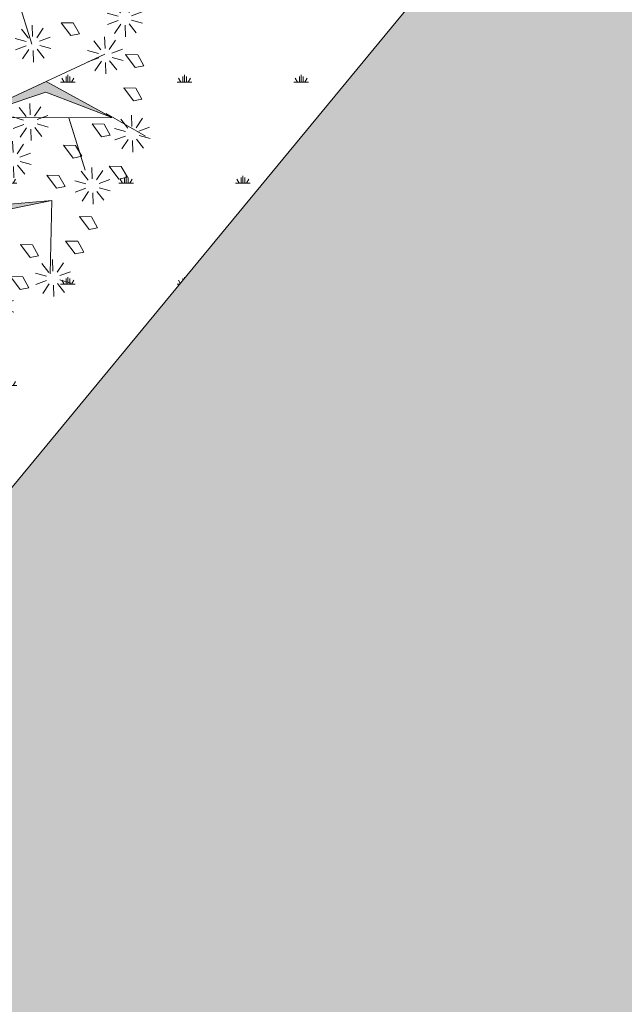
# Model space of a CAD drawing. Units: inches. Extents: x 590 to 1619, y 2872 to 9216.
# Drawn here: x 828 to 830, y 4909 to 4914 of the extents above; entities that cross this region are included whole.
import ezdxf

# ---------------------------------------------------------------- set-up
doc = ezdxf.new("R2010")
doc.units = ezdxf.units.IN
doc.header["$MEASUREMENT"] = 0
doc.layers.get('0').update_dxf_attribs({"lineweight": 20})
for name, color, linetype, lineweight in [('-cay xanh tdtt', 3, 'Continuous', 20), ('-ctrinh', 7, 'Continuous', 20), ('-y te', 22, 'Continuous', 20), ('3', 3, 'Continuous', 20), ('BONGCAY', 92, 'Continuous', 20), ('HOA', 42, 'Continuous', 20), ('KT- cay xanh', 74, 'Continuous', 20)]:
    doc.layers.add(name, color=color, linetype=linetype, lineweight=lineweight)

# ---------------------------------------------------------------- blocks, each defined once
blk = doc.blocks.new('hoasua')
at = {"layer": 'BONGCAY', "ltscale": 100}
h = blk.add_hatch(color=256, dxfattribs=at)
h.paths.add_polyline_path([(0.0023767714501446, 0.6166151029980825), (0.5302827422328847, 0.7338822458111168), (0.4467907187918172, 1.04056383446067), (0.4932065292323387, 1.354323944234749), (0.4021935119253613, 0.9605677220380924), (0.4352759880257509, 0.7783375750962592)])
h.paths.add_polyline_path([(-0.3656112118314922, 1.328723397951989), (0.1339547838997532, 0.3391270273939995), (-0.2478698429858923, 0.2024040488536229), (-0.2639847728041786, -0.08429840746640599), (0.3112546338506945, -0.3467180201564588), (0.3381475185578893, -1.094470715454917), (0.2506529793008667, -0.4008333330619394), (-0.3684262054430292, -0.1503300197637714), (-0.3474767962488841, 0.2223831811831474), (0.0359593223165575, 0.3877763821638496)])
h.paths.add_polyline_path([(-0.3474767962488841, 0.2223831811831474), (-0.8316320760332018, 0.5460605879284799), (-0.8466465695291844, 1.070123928600025), (-0.8534100279193808, 0.4377659247871293)])
h.paths.add_polyline_path([(-0.3684262054430292, -0.1503300197637714), (-0.8403851116981969, 0.2342477904437032), (-1.084580664612076, -0.2203287824872291), (-0.8179078997327451, 0.1626497341591744)])
h.paths.add_polyline_path([(0.1339547838997532, 0.3391270273939995), (0.3986684266037628, -0.0108074189114973), (0.6718938861067727, 0.1651923546820058), (0.6550607857843715, 0.3614933189250564), (0.9994973367374768, 0.3962894266797434), (0.5899198561073719, 0.5148239707744438), (0.5443099003732641, 0.2153990048759056), (0.3521889115636441, 0.1255347937950546)])
h.paths.add_polyline_path([(-0.3684262054430292, -0.1503300197637714), (-0.504089829084478, -0.6607675641132005), (-0.931646118277058, -0.8281989825237019), (-0.5529345060294873, -0.6162991697877374)])
h.paths.add_polyline_path([(0.2816768692810001, -0.6467838806208875), (-0.1373018262402184, -1.266390100294358), (0.0859967475462327, -0.8109388465218216)])
h.paths.add_polyline_path([(0.320764795598734, -0.4335350462779957), (0.8470650413128169, -0.4488790688146765), (0.3180880329364299, -0.5367196744241483)])
at = {"color": 60}
for p, q in [((0.0815312995600834, 1.508427386564051), (0.0619002357034333, 1.575558364084713)), ((0.1081282606664899, 1.507638223367848), (0.1317049956614937, 1.573487174551132)), ((-0.4094104423365934, 1.478500566474224), (-0.4290415061859676, 1.54563154399517)), ((-0.3828134812301869, 1.477711403278476), (-0.3592367462351831, 1.54356035446159)), ((0.0595500475592417, 1.493432531798987), (0.0042095840162801, 1.536203783942426)), ((0.1291817957335297, 1.491366475728966), (0.1869608181532385, 1.530781339346276)), ((-0.4313916943374352, 1.463505711709558), (-0.4867321578767588, 1.506276963853053)), ((-0.3617599461595091, 1.461439655639537), (-0.3039809237398003, 1.50085451925679)), ((0.0505805958146084, 1.46838118393731), (-0.019331091296408, 1.470455546125833)), ((0.1366501699503715, 1.465827398189276), (0.2065618570686638, 1.463753036000696)), ((0.492692159697981, 1.399034436613476), (0.4730610958486068, 1.466165414134309)), ((0.5192891208043875, 1.398245273417558), (0.5428658557993913, 1.464094224600842)), ((-0.4403611460747925, 1.43845436384737), (-0.5102728331930848, 1.440528726035893)), ((-0.4328927718579508, 1.412915286307622), (-0.4906717942740216, 1.373500422690369)), ((-0.4118392367872729, 1.396643538669081), (-0.4354159717859148, 1.330794587485456)), ((-0.3852422756772284, 1.395854375472879), (-0.3656112118314922, 1.328723397951989)), ((-0.3632610236836626, 1.410849230237602), (-0.3079205601407011, 1.368077978094504)), ((-0.3542915719426674, 1.43590057809979), (-0.284379884828013, 1.433826215911324)), ((0.0580489700350881, 1.442842106397563), (0.0002699476190173, 1.403427242779855)), ((0.0791025051057659, 1.426570358758624), (0.0555257701107621, 1.36072140757534)), ((0.1056994662121724, 1.425781195562421), (0.1253305300615466, 1.358650218041816)), ((0.1276807182130142, 1.440776050327485), (0.1830211817559757, 1.39800479818399)), ((0.4707109076971392, 1.384039581848696), (0.4153704441578157, 1.426810833991737)), ((0.5403426558750652, 1.381973525778732), (0.598121678291136, 1.421388389395985)), ((0.4617414559597819, 1.358988233986508), (0.3918297688414896, 1.361062596175031)), ((0.4692098301766237, 1.333449156446761), (0.4114308077569149, 1.294034292829508)), ((0.5388415783509118, 1.33138310037674), (0.5941820418938732, 1.288611848233699)), ((0.547811030095545, 1.356434448238985), (0.6177227172065614, 1.354360086050405)), ((0.4902633652473014, 1.317177408808163), (0.4666866302486597, 1.251328457624765)), ((0.5168603263537079, 1.316388245612131), (0.5364913902030822, 1.249257268091128)), ((0.7372098198775348, 1.147506203555508), (0.7175787560245226, 1.214637181076511)), ((0.7638067809839413, 1.146717040359305), (0.787383515982583, 1.212565991542874)), ((-0.8471609390635421, 1.114834420978809), (-0.8667920029129162, 1.181965398499301)), ((-0.8205639779571356, 1.114045257782606), (-0.7969872429621319, 1.179894208965777)), ((0.715228567880331, 1.132511348790728), (0.6598881043373696, 1.175282600933826)), ((0.784860316050981, 1.130445292720708), (0.8426393384706898, 1.169860156338074)), ((-0.869142191064384, 1.099839566213688), (-0.9244826546073454, 1.142610818357127)), ((-0.7995104428864579, 1.097773510143667), (-0.7417314204667492, 1.137188373760864)), ((0.7062591161356977, 1.10746000092871), (0.6363474290210434, 1.109534363117234)), ((0.7923286902714608, 1.10490621518096), (0.8622403773897531, 1.102831852992437)), ((-0.8781116428017413, 1.074788218351898), (-0.9480233299200336, 1.076862580540421)), ((-0.8706432685848994, 1.04924914081215), (-0.9284222910046082, 1.009834277194499)), ((-0.8495897335105836, 1.032977393173212), (-0.8731664685128635, 0.967128441989928)), ((-0.8229927724078152, 1.032188229977066), (-0.8033617085584409, 0.9650572524564608)), ((-0.8010115204106114, 1.047183084741732), (-0.7456710568676499, 1.004411832598691)), ((-0.7920420686696162, 1.07223443260392), (-0.7221303815549618, 1.070160070415397)), ((0.7137274903561776, 1.08192092338885), (0.6559484679364687, 1.042506059771596)), ((0.7347810254268552, 1.065649175750024), (0.7112042904282135, 0.9998002245667976)), ((0.7613779865332618, 1.064860012554163), (0.7810090503826359, 0.9977290350332167)), ((0.7833592385304656, 1.079854867318942), (0.838699702073427, 1.037083615175731)), ((-1.203140562238331, 0.9027937072589792), (-1.222771626087705, 0.969924684779528)), ((-1.176543601131925, 0.9020045440628336), (-1.152966866133283, 0.9678534952460041)), ((-1.225121814235535, 0.8877988524939723), (-1.280462277778497, 0.930570104637411)), ((-1.155490066061247, 0.8857327964238947), (-1.097711043641538, 0.925147660041148)), ((0.9811042651908792, 0.8777530988103308), (1.038883287610588, 0.917167962427527)), ((1.173098800061779, 0.8672539475575717), (1.153467736212405, 0.9343849250785184)), ((1.199695761168186, 0.8664647843617103), (1.223272496166828, 0.9323137355449944)), ((-1.23409126597653, 0.8627475046321819), (-1.304002953091185, 0.8648218668207049)), ((-1.148021691844405, 0.8601937188841475), (-1.078110004726113, 0.8581193566956812)), ((0.9885726394077208, 0.8522140212705835), (1.058484326522375, 0.8501396590821173)), ((1.151117548064576, 0.8522590927928491), (1.095777084521614, 0.8950303449359466)), ((1.204052654966289, 0.8636014588668103), (1.134140967855273, 0.8656758210553334)), ((1.220749296238864, 0.8501930367228283), (1.278528318658572, 0.8896079003401381)), ((-1.226622891759689, 0.8372084270924347), (-1.284401914179397, 0.7977935634747269)), ((-1.205569356689011, 0.8209366794534957), (-1.229146091684015, 0.7550877282702118)), ((-1.178972395582604, 0.8201475162574069), (-1.15934133173323, 0.7530165387367447)), ((-1.156991143581763, 0.8351423710219592), (-1.101650680042439, 0.7923711188789753)), ((0.9796031876667256, 0.8271626734083952), (1.034943651209687, 0.7843914212654113)), ((1.14961647054406, 0.8016686673909134), (1.091837448124351, 0.7622538037737172)), ((1.1706700056111, 0.7853969197524862), (1.147093270619734, 0.7195479685687474)), ((1.197266966721144, 0.7846077565562269), (1.216898030570519, 0.7174767790352803)), ((1.21924821871471, 0.7996026113209496), (1.274588682257672, 0.7568313591778522)), ((1.228217670459343, 0.8246539591830809), (1.298129357573998, 0.8225795969945578)), ((-0.7527509371775523, 0.5690375736017473), (-0.8080914007168757, 0.611808825745186)), ((-0.7307696851803485, 0.5840324283668111), (-0.7504007490297226, 0.6511634058874165)), ((-0.704172724073942, 0.5832432651706654), (-0.6805959890753002, 0.6490922163538358)), ((-0.6831191890032642, 0.5669715175317265), (-0.6253401665835554, 0.6063863811489796)), ((-1.379155967633778, 0.5000697310782698), (-1.398787031483152, 0.5672007085991595)), ((-1.352559006527371, 0.4992805678824084), (-1.32898227152873, 0.5651295190656356)), ((-0.7617203889185477, 0.5439862257399568), (-0.8316320760332018, 0.5460605879284799)), ((-1.401137219627344, 0.4850748763134903), (-1.456477683170305, 0.5278461284569289)), ((-1.331505471456694, 0.4830088202434695), (-1.273726449036985, 0.5224236838608363)), ((-0.7542520146980678, 0.5184471482002097), (-0.8120310371214144, 0.4790322845826154)), ((-0.7331984796273902, 0.5021754005612707), (-0.7567752146260319, 0.4363264493780435)), ((-0.7066015185246215, 0.501386237365182), (-0.6869704546716094, 0.4342552598445764)), ((-0.6846202665237798, 0.5163810921298478), (-0.6292798029844562, 0.4736098399867501)), ((-0.6756508147827845, 0.5414324399919792), (-0.6057391276717681, 0.5393580778034562)), ((-1.410106671371977, 0.4600235284514156), (-1.480018358486631, 0.4620978906399956)), ((-1.402638297151497, 0.4344844509116684), (-1.460417319571206, 0.3950695872943584)), ((-1.333006548980847, 0.4324183948417045), (-1.277666085434248, 0.3896471426984931)), ((-1.324037097236214, 0.4574697427037222), (-1.254125410121559, 0.4553953805151992)), ((-1.381584762080819, 0.4182127032731274), (-1.405161497083099, 0.3523637520895022)), ((-1.354987800974413, 0.417423540076868), (-1.335356737125039, 0.3502925625559214)), ((1.369919587674303, 0.2728545840024026), (1.314579124131341, 0.3156258361455571)), ((1.391900839675145, 0.2878494387671821), (1.37226977582577, 0.354980416288015)), ((1.418497800781551, 0.2870602755709228), (1.442074535776555, 0.3529092267542069)), ((1.439551335852229, 0.2707885279323818), (1.497330358271938, 0.3102033915496918)), ((1.360950135936946, 0.2478032361402143), (1.291038448822291, 0.2498775983287373)), ((1.447019710072709, 0.2452494503926346), (1.516931397183725, 0.2431750882041683)), ((-1.466642795267034, 0.1188618564639796), (-1.48627385911277, 0.1859928339848125)), ((-1.440045834160628, 0.1180726932680614), (-1.416469099161986, 0.1839216444513454)), ((1.368418510157425, 0.222264158600467), (1.310639487737716, 0.1828492949832139)), ((1.389472045228103, 0.2059924109615281), (1.365895310225823, 0.1401434597784146)), ((1.41606900633451, 0.2052032477658372), (1.435700070183884, 0.1380722702448338)), ((1.438050258328075, 0.2201981025305599), (1.493390721871037, 0.1774268503870076)), ((-1.488624047264238, 0.1038670016992569), (-1.543964510807199, 0.1466382538426956)), ((-1.418992299086312, 0.1018009456292361), (-1.361213276670241, 0.1412158092464892)), ((-1.497593499001595, 0.0788156538370686), (-1.567505186119888, 0.0808900160255348)), ((-1.41152392486947, 0.07626186808943201), (-1.341612237754816, 0.0741875059009658)), ((-1.490125124784754, 0.0532765762973213), (-1.5479041472081, 0.0138617126800682)), ((-1.469071589714076, 0.0370048286587803), (-1.492648324712718, -0.028844122524788)), ((-1.442474628611307, 0.0362156654626347), (-1.422843564758295, -0.0309153120583119)), ((-1.420493376610465, 0.0512105202273006), (-1.365152913067504, 0.0084392680842598)), ((0.8918083545049739, -0.1569997004221477), (0.8364678909692884, -0.114228448278709)), ((0.9137896065058156, -0.1420048456570271), (0.8941585426564415, -0.0748738681365921)), ((0.9403865676122222, -0.1427940088532864), (0.963963302607226, -0.0769450576700024)), ((0.9614401026829, -0.1590657564922253), (1.019219125102608, -0.1196508928748585)), ((0.8828389027676166, -0.1820510482839381), (0.8129272156529623, -0.1799766860954719)), ((0.8903072769844584, -0.2075901258239696), (0.8325282545647495, -0.2470049894413364)), ((0.911360812058774, -0.2238618734626812), (0.8877840770564944, -0.2897108246457378)), ((0.9379577731615428, -0.2246510366587131), (0.9575888370145548, -0.2917820141793754)), ((0.9599390251587464, -0.2096561818939904), (1.015279488701708, -0.2524274340372017)), ((0.9689084769033796, -0.1846048340319726), (1.038820164014396, -0.1866791962204388)), ((-1.187475726694174, -0.4278619672617765), (-1.207106790543548, -0.3607309897408868)), ((-0.666209964589143, -0.4013969196188896), (-0.7215504281321046, -0.3586256674754509)), ((-0.6442287125919393, -0.3864020648537689), (-0.6638597764413136, -0.3192710873332203)), ((-0.6176317514855328, -0.3871912280499714), (-0.594055016486891, -0.3213422768667442)), ((-1.209456978691378, -0.4428568220265561), (-1.264797442234339, -0.4000855698834016)), ((-1.160878765587767, -0.4286511304580359), (-1.137302030592763, -0.3628021792746381)), ((-1.139825230517089, -0.4449228780964632), (-1.082046208097381, -0.4055080144792669)), ((-0.596578216414855, -0.4034629756889104), (-0.5387991939951462, -0.3640481120716572)), ((-1.218426430432373, -0.4679081698886307), (-1.288338117550665, -0.4658338077001077)), ((-1.132356856300248, -0.4704619556362673), (-1.062445169185593, -0.4725363178246767)), ((-0.6751794163301384, -0.42644826748068), (-0.7450911034447927, -0.4243739052921569)), ((-0.6677110421096586, -0.4519873450204273), (-0.7254900645293674, -0.4914022086380215)), ((-0.646657507038981, -0.4682590926593662), (-0.6702342420376226, -0.5341080438425934)), ((-0.6200605459362123, -0.4690482558555118), (-0.6004294820832002, -0.5361792333761173)), ((-0.5980792939353706, -0.4540534010907891), (-0.5427388303960471, -0.4968246532338867)), ((-0.5891098421943753, -0.4290020532286576), (-0.5191981550797209, -0.4310764154171807)), ((-1.210958056215531, -0.493447247428378), (-1.26873707863524, -0.5328621110456311)), ((-1.189904521144853, -0.5097189950673169), (-1.213481256143495, -0.5755679462504874)), ((-1.163307560034809, -0.5105081582631215), (-1.143676496189073, -0.5776391357840112)), ((-1.141326308041243, -0.4955133034983988), (-1.085985844498281, -0.5382845556418375)), ((1.183372950215925, -0.5702154362470538), (1.128032486672964, -0.527444184104013)), ((1.205354202213129, -0.5552205814822742), (1.185723138360117, -0.4880896039613277)), ((1.231951163319536, -0.5560097446785335), (1.255527898318177, -0.4901607934949084)), ((1.253004698390213, -0.5722814923170745), (1.310783720809922, -0.5328666286997077)), ((1.174403498471292, -0.5952667841091284), (1.104491811360276, -0.5931924219206053)), ((1.260473072607055, -0.5978205698568217), (1.330384759725347, -0.599894932045288)), ((-0.2853108082545077, -0.7056498109386098), (-0.3049418721075199, -0.6385188334180043)), ((-0.2587138471444632, -0.7064389741348123), (-0.2351371121494594, -0.6405900229514714)), ((1.181871872691772, -0.6208058616488757), (1.124092850272063, -0.6602207252661288)), ((1.20292540776245, -0.6370776092878147), (1.179348672767446, -0.7029265604709849)), ((1.229522368868856, -0.6378667724836192), (1.24915343271823, -0.7049977500045657)), ((1.251503620869698, -0.6228719177188964), (1.306844084405383, -0.665643169861994)), ((-0.3072920602517115, -0.7206446657033326), (-0.362632523794673, -0.6778734135602349)), ((-0.2376603120774234, -0.7227107217736944), (-0.1798812896577147, -0.6832958581559865)), ((-1.098023607539289, -0.8196190768438782), (-1.117654671392301, -0.7524880993232728)), ((-1.07142664643652, -0.820408240039967), (-1.047849911434241, -0.7545592888568536)), ((-0.3162615119963448, -0.7456960135654072), (-0.3861731991073611, -0.7436216513768841)), ((-0.308793137775865, -0.7712350911051545), (-0.3665721601955738, -0.8106499547224643)), ((-0.239161389597939, -0.7733011471751184), (-0.1838209260549774, -0.8160723993186707)), ((-0.2301919378605817, -0.7482497993134416), (-0.1602802507422893, -0.7503241615019647)), ((-1.120004859536493, -0.8346139316089988), (-1.175345323079454, -0.7918426794654465)), ((-1.050373111362205, -0.8366799876790196), (-0.9925940889424965, -0.7972651240613118)), ((-0.2877396027051873, -0.7875068387440365), (-0.3113163377001911, -0.8533557899273205)), ((-0.2611426415987808, -0.7882960019402391), (-0.2415115777494066, -0.8554269794608444)), ((0.9256319206779152, -0.8830249512042199), (0.9060008568249032, -0.8158939736832167)), ((0.9522288817806838, -0.8838141144003088), (0.9758056167793256, -0.8179651632166837)), ((-1.128974311281126, -0.8596652794706756), (-1.19888599839578, -0.8575909172821525)), ((-1.121505937060646, -0.8852043570104228), (-1.179284959480355, -0.9246192206281308)), ((-1.100452401989969, -0.9014761046493048), (-1.124029136984972, -0.9673250558326458)), ((-1.073855440883562, -0.9022652678456212), (-1.054224377034188, -0.9693962453661128)), ((-1.051874188886358, -0.8872704130804436), (-0.9965337253433972, -0.9300416652238824)), ((-1.042904737145363, -0.8622190652186532), (-0.9729930500307092, -0.8642934274071762)), ((0.9036506686770736, -0.8980198059687722), (0.84831020513775, -0.8552485538257883)), ((0.9732824168513616, -0.9000858620389067), (1.03106143927107, -0.8606709984216536)), ((0.8946812169360782, -0.9230711538309606), (0.8247695298214239, -0.9209967916424944)), ((0.9021495911565579, -0.9486102313707078), (0.8443705687368492, -0.9880250949880746)), ((0.9717813393308459, -0.9506762874407854), (1.027121802873807, -0.9934475395838261)), ((0.9807507910718412, -0.925624939578654), (1.050662478186495, -0.9276993017670632)), ((0.9232031262272355, -0.9648819790096468), (0.8996263912249559, -1.030730930192817)), ((0.9498000873336422, -0.9656711422053944), (0.9694311511830164, -1.032802119726341)), ((0.3161662665643234, -1.10946557021964), (0.2608258030213619, -1.066694318076599)), ((0.3381475185578893, -1.094470715454917), (0.3185164547085151, -1.027339737933914)), ((0.3647444796642958, -1.09525987865112), (0.3883212146629375, -1.029410927467836)), ((0.3857980147349735, -1.111531626289718), (0.4435770371546824, -1.072116762672351)), ((0.3071968148196902, -1.134516918081715), (0.2372851277050358, -1.132442555893192)), ((0.3932663889554533, -1.137070703829806), (0.4631780760701077, -1.139145066017874)), ((-0.5265378204876471, -1.236817344043799), (-0.5461688843370212, -1.169686366522853)), ((-0.4999408593812405, -1.237606507239547), (-0.4763641243862367, -1.17175755605632)), ((0.3146651890401699, -1.160055995621462), (0.2568861666204611, -1.199470859238772)), ((0.3357187241108477, -1.176327743260344), (0.3121419891122059, -1.242176694443685)), ((0.3623156852172542, -1.177116906456205), (0.3819467490666284, -1.244247883977152)), ((0.3842969372144579, -1.162122051691483), (0.4396374007574196, -1.204893303834978)), ((-0.5485190724848508, -1.251812198808465), (-0.6038595360241743, -1.20904094666497)), ((-0.4788873243105627, -1.253878254878429), (-0.4211083018908539, -1.214463391261233)), ((-0.1874755223452666, -1.33144988828144), (-0.2071065861946408, -1.264318910760778)), ((-0.557488524225846, -1.27686354667054), (-0.6274002113405004, -1.274789184482131)), ((-0.5500201500053663, -1.302402624210401), (-0.6077991724250751, -1.34181748782754)), ((-0.5289666149346886, -1.318674371848885), (-0.5525433499369683, -1.384523323032397)), ((-0.5023696538282821, -1.319463535045031), (-0.4827385899789079, -1.386594512565977)), ((-0.4803884018310783, -1.304468680280422), (-0.4250479382917547, -1.347239932423462)), ((-0.4714189500900829, -1.279417332418177), (-0.4015072629754286, -1.2814916946067)), ((-0.2094567743424704, -1.346444743046447), (-0.264797237885432, -1.303673490903008)), ((-0.1608785612388601, -1.332239051477529), (-0.1373018262402184, -1.266390100294358)), ((-0.1398250261718203, -1.348510799116468), (-0.0820460037521116, -1.309095935498874)), ((-0.2184262260871037, -1.371496090908237), (-0.2883379131981201, -1.369421728719714)), ((-0.1323566519513406, -1.374049876656215), (-0.0624449648330483, -1.376124238844738)), ((-0.210957851866624, -1.397035168447985), (-0.2687368742863327, -1.436450032065579)), ((-0.1899043167959462, -1.413306916086924), (-0.213481051794588, -1.479155867270037)), ((-0.1633073556895397, -1.414096079283069), (-0.1436762918401655, -1.481227056803675)), ((-0.1413261036886979, -1.399101224518005), (-0.0859856401493744, -1.441872476661444))]:
    blk.add_line(p, q, dxfattribs=at)
at = {"color": 116}
for p, q in [((-0.1276429441986693, 1.317318519718128), (0.0820456690908032, 1.463716894185381)), ((0.0359593223165575, 0.3877763821638496), (-0.4088960728022358, 1.433790074095952)), ((-0.3953570729954663, 1.418648636730893), (0.1474936813592649, 0.3239856733320607)), ((0.4467907187918172, 1.04056383446067), (0.4932065292323387, 1.354323944234749)), ((-0.216286934353775, 1.020312326995394), (-0.1276429441986693, 1.317318519718128)), ((-0.8534100279193808, 0.4377659247871293), (-0.8466465695291844, 1.070123928600025)), ((0.5302827422328847, 0.7338822458111168), (0.4467907187918172, 1.04056383446067)), ((0.7386594054714806, 0.4884881490070825), (1.213402003484588, 0.8494920287980107)), ((-0.0380225393764704, 0.6076409446921504), (0.5302827422328847, 0.7338822458111168)), ((-0.8303370370067568, 0.5766780720309157), (-1.095764159554164, 0.1928321989672099)), ((-0.3123636491745856, 0.2375290568820674), (-0.8522634211349213, 0.54496936051072)), ((-1.095764159554164, 0.1928321989672099), (-1.433824699639444, 0.4887539582067575)), ((0.5443099003732641, 0.2153990048759056), (0.5899198561073719, 0.5148239707744438)), ((0.5899198561073719, 0.5148239707744438), (1.000274972580882, 0.3910959482563498)), ((-0.303637022507246, 0.2342994032694605), (-0.8534100279193808, 0.4377659247871293)), ((-0.3474767962488841, 0.2223831811831474), (0.0359593223165575, 0.3877763821638496)), ((0.6830625077473087, 0.3638945081798965), (0.6718938861067727, 0.1651923546820058)), ((1.000274972580882, 0.3910959482563498), (0.6830625077473087, 0.3638945081798965)), ((0.9994973367374768, 0.3962894266797434), (1.442587162504423, 0.1941554177998341)), ((1.000274972580882, 0.3910959482563498), (1.198365541413295, -0.1808744197186911)), ((0.1474936813592649, 0.3239856733320607), (-0.2478698429858923, 0.2024040488536229)), ((0.1339547838997532, 0.3391270273939995), (0.3521889115636441, 0.1255347937950546)), ((0.3986684266037628, -0.0108074189114973), (0.1474936813592649, 0.3239856733320607)), ((-0.8403851116981969, 0.2342477904437032), (-1.084580664612076, -0.2203287824872291)), ((-0.3684262054430292, -0.1503300197637714), (-0.8403851116981969, 0.2342477904437032)), ((-0.3684262054430292, -0.1503300197637714), (-0.3474767962488841, 0.2223831811831474)), ((-0.2478698429858923, 0.2024040488536229), (-0.2639847728041786, -0.08429840746640599)), ((0.3521889115636441, 0.1255347937950546), (0.5443099003732641, 0.2153990048759056)), ((-0.8191535420719446, 0.163517090576363), (-1.084580664612076, -0.2203287824872291)), ((-0.3684262054430292, -0.1503300197637714), (-0.8191535420719446, 0.163517090576363)), ((0.6718938861067727, 0.1651923546820058), (0.3986684266037628, -0.0108074189114973)), ((-1.084580664612076, -0.2203287824872291), (-1.422641204700994, 0.0755929767522616)), ((-0.7533578021921131, -0.1587320715171359), (-0.7729888660414872, -0.0916010939964167)), ((-0.7267608410857065, -0.1595212347131678), (-0.7031841060834269, -0.0936722835299975)), ((-0.2639847728041786, -0.08429840746640599), (0.3112546338506945, -0.3467180201564588)), ((-0.931646118277058, -0.8281989825237019), (-0.3684262054430292, -0.1503300197637714)), ((-0.7753390541893169, -0.173726926282086), (-0.8306795177322783, -0.1309556741386473)), ((-0.3684262054430292, -0.1503300197637714), (-0.7380875377621124, -0.1484993388990574)), ((-0.7057073060150288, -0.1757929823521067), (-0.64792828359532, -0.1363781187345125)), ((-0.3684262054430292, -0.1503300197637714), (-0.6056688936532737, -1.042961160921493)), ((0.2506529793008667, -0.4008333330619394), (-0.3684262054430292, -0.1503300197637714)), ((-0.7843085059303121, -0.1987782741438764), (-0.8542201930486044, -0.1967039119554101)), ((-0.7768401317098323, -0.2243173516836237), (-0.8346191541295411, -0.2637322153013315)), ((-0.7557865966391546, -0.2405890993225626), (-0.7793633316414345, -0.3064380505057898)), ((-0.7072083835391823, -0.2263834077536444), (-0.6518679199962208, -0.2691546598970831)), ((-0.6982389317945489, -0.201332059891854), (-0.6283272446835327, -0.2034064220803771)), ((-0.729189635536386, -0.2413782625187082), (-0.7095585716833739, -0.3085092400392)), ((0.3112546338506945, -0.3467180201564588), (0.3386618880958849, -1.139181207833701)), ((0.2948222167015046, -1.151097513222623), (0.2506529793008667, -0.4008333330619394)), ((0.320764795598734, -0.4335350462779957), (0.8523233322212036, -0.4490323716771059)), ((0.8523233322212036, -0.4490323716771059), (0.926146290212273, -0.9277354435828328)), ((-0.7630032962060797, -0.6252272262527754), (-1.072056068429446, -0.4962951518864429)), ((0.2873881039176922, -0.6381344673005174), (-0.1851165138232318, -1.353721900415735)), ((0.0957043273720046, -0.8932036157337961), (-0.2725232199536549, -0.7395847331926007)), ((-1.150088112657613, -0.9129480451113068), (-0.8897484790850285, -0.816813136536723)), ((-0.6250038342423068, -0.9992332162956358), (-0.644634898091681, -0.9321022387746324)), ((-0.5984068731359004, -1.000022379491326), (-0.5748301381372585, -0.93417342830827)), ((-0.6469850862395106, -1.014228071060301), (-0.7023255497861101, -0.9714568189168062)), ((-0.5773533380652225, -1.016294127130379), (-0.5195743156455137, -0.9768792635130124)), ((-0.6559545379805058, -1.039279418922433), (-0.7258662250987982, -1.03720505673391)), ((-0.6484861637600261, -1.06481849646218), (-0.7062651861797349, -1.10423336007949)), ((-0.6274326286929864, -1.081090244100664), (-0.6510093636916281, -1.146939195284346)), ((-0.6008356675865798, -1.08187940729698), (-0.5812046037335677, -1.149010384817927)), ((-0.5788544155893759, -1.066884552532144), (-0.5235139520464145, -1.109655804675242)), ((-0.5698849638447429, -1.041833204670012), (-0.4999732767337264, -1.043907566858536))]:
    blk.add_line(p, q, dxfattribs=at)
at = {"layer": '3', "color": 116}
for p, q in [((-0.2455646475154936, 1.455381231634248), (-0.2200551598998572, 1.502774682362769)), ((-0.1701717966152501, 1.441382258164651), (-0.2455646475154936, 1.455381231634248)), ((-0.2200551598998572, 1.502774682362769), (-0.1213417209164618, 1.497226211792792)), ((-0.1213417209164618, 1.497226211792792), (-0.1701717966152501, 1.441382258164651)), ((0.2483965058618196, 1.392734586240578), (0.2739059934774559, 1.440128036969042)), ((0.3237893567620631, 1.378735612770867), (0.2483965058618196, 1.392734586240578)), ((0.2739059934774559, 1.440128036969042), (0.3726194324608514, 1.434579566399008)), ((0.3726194324608514, 1.434579566399008), (0.3237893567620631, 1.378735612770867)), ((-0.6478267553920887, 1.286139435416373), (-0.6223172677728144, 1.333532886144837)), ((-0.6223172677728144, 1.333532886144837), (-0.5236038287930569, 1.327984415574917)), ((-0.5236038287930569, 1.327984415574917), (-0.5724339044918452, 1.272140461946776)), ((-0.2896494668984815, 1.292168803727179), (-0.2641399792864831, 1.339562254455643)), ((-0.2641399792864831, 1.339562254455643), (-0.1654265402994497, 1.334013783885723)), ((-0.1654265402994497, 1.334013783885723), (-0.2142566160018759, 1.278169830257525)), ((-0.5724339044918452, 1.272140461946776), (-0.6478267553920887, 1.286139435416373)), ((-0.2142566160018759, 1.278169830257525), (-0.2896494668984815, 1.292168803727179)), ((-0.0992205054808437, 1.264023859320502), (-0.0737110178688454, 1.31141731004908)), ((-0.0737110178688454, 1.31141731004908), (0.0250024211181881, 1.305868839479046)), ((0.0250024211181881, 1.305868839479046), (-0.0238276545842382, 1.250024885850905)), ((0.1893546804039943, 1.273965412455311), (0.2148641680159926, 1.321358863183888)), ((0.2647475313005998, 1.259966438985713), (0.1893546804039943, 1.273965412455311)), ((0.2148641680159926, 1.321358863183888), (0.3135776070030261, 1.315810392613855)), ((0.3135776070030261, 1.315810392613855), (0.2647475313005998, 1.259966438985713)), ((-0.0238276545842382, 1.250024885850905), (-0.0992205054808437, 1.264023859320502)), ((-0.7798918880816929, 1.110430850979184), (-0.7543824004696944, 1.157824301707648)), ((-0.7543824004696944, 1.157824301707648), (-0.655668961482661, 1.152275831137615)), ((-0.655668961482661, 1.152275831137615), (-0.7044990371850873, 1.096431877509473)), ((-0.7044990371850873, 1.096431877509473), (-0.7798918880816929, 1.110430850979184)), ((0.161204090110914, 1.083695610663426), (0.1867135777265503, 1.131089061392003)), ((0.1867135777265503, 1.131089061392003), (0.2854270167135837, 1.125540590821969)), ((0.2854270167135837, 1.125540590821969), (0.2365969410075195, 1.069696637193771)), ((0.2365969410075195, 1.069696637193771), (0.161204090110914, 1.083695610663426)), ((0.5048178742163146, 0.9858965820562277), (0.530327361831951, 1.033290032784691)), ((0.530327361831951, 1.033290032784691), (0.6290408008153463, 1.027741562214771)), ((0.6290408008153463, 1.027741562214771), (0.58021072511292, 0.9718976085865164)), ((-1.101896506383127, 0.971560102486535), (-1.076387018767491, 1.018953553214998)), ((-1.026503655486521, 0.957561129016824), (-1.101896506383127, 0.971560102486535)), ((-1.076387018767491, 1.018953553214998), (-0.9776735797804575, 1.013405082644965)), ((-0.9776735797804575, 1.013405082644965), (-1.026503655486521, 0.957561129016824)), ((0.58021072511292, 0.9718976085865164), (0.5048178742163146, 0.9858965820562277)), ((-0.7577949451897439, 0.8824545941914721), (-0.7322854575704696, 0.9298480449199928)), ((-0.7322854575704696, 0.9298480449199928), (-0.6335720185870742, 0.9242995743499592)), ((-0.6335720185870742, 0.9242995743499592), (-0.6824020942895004, 0.8684556207218179)), ((0.9114725170129532, 0.8798191548804084), (0.8561320534699915, 0.9225904070233923)), ((0.9334537690137948, 0.8948140096450174), (0.9138227051644208, 0.961944987165964)), ((0.9600507301202014, 0.8940248464492128), (0.9836274651152052, 0.9598737976324399)), ((-0.6824020942895004, 0.8684556207218179), (-0.7577949451897439, 0.8824545941914721)), ((0.9025030652755958, 0.85476780701822), (0.8325913781573036, 0.8568421692066863)), ((-0.9570190930589888, 0.7541234267843038), (-0.9315096054433524, 0.8015168775128245)), ((-0.9315096054433524, 0.8015168775128245), (-0.832796166456319, 0.7959684069427908)), ((-0.832796166456319, 0.7959684069427908), (-0.8816262421623832, 0.7401244533146496)), ((-0.8081367238937673, 0.7631964094483692), (-0.782627236281769, 0.8105898601768899)), ((-0.782627236281769, 0.8105898601768899), (-0.6839137972947356, 0.8050413896068562)), ((-0.6839137972947356, 0.8050413896068562), (-0.7327438730007998, 0.7491974359787151)), ((0.6835199801262207, 0.7491178851244626), (0.7090294677382191, 0.7965113358529265)), ((0.7090294677382191, 0.7965113358529265), (0.8077429067252523, 0.790962865282893)), ((0.8077429067252523, 0.790962865282893), (0.7589128310228263, 0.7351189116547517)), ((0.9099714394924376, 0.8292287294784728), (0.8521924170727287, 0.7898138658611061)), ((0.9310249745631152, 0.8129569818399318), (0.9074482395644736, 0.7471080306563067)), ((0.957621935669522, 0.8121678186436724), (0.977252999518896, 0.7450368411228397)), ((-1.177457176449024, 0.7141902882762566), (-1.15194768882975, 0.7615837390046636)), ((-1.15194768882975, 0.7615837390046636), (-1.053234249846354, 0.7560352684347436)), ((-1.053234249846354, 0.7560352684347436), (-1.102064325548781, 0.7001913148066023)), ((-0.8816262421623832, 0.7401244533146496), (-0.9570190930589888, 0.7541234267843038)), ((-0.7327438730007998, 0.7491974359787151), (-0.8081367238937673, 0.7631964094483692)), ((0.7589128310228263, 0.7351189116547517), (0.6835199801262207, 0.7491178851244626)), ((0.8985832472662877, 0.6934270874885442), (0.924092734878286, 0.7408205382170081)), ((0.924092734878286, 0.7408205382170081), (1.022806173865319, 0.7352720676470313)), ((1.022806173865319, 0.7352720676470313), (0.9739760981665312, 0.6794281140188901)), ((-1.319593944894222, 0.6698565341799281), (-1.294084457282224, 0.7172499849083921)), ((-1.244201094001255, 0.6558575607103307), (-1.319593944894222, 0.6698565341799281)), ((-1.294084457282224, 0.7172499849083921), (-1.19537101829519, 0.7117015143384721)), ((-1.19537101829519, 0.7117015143384721), (-1.244201094001255, 0.6558575607103307)), ((-1.102064325548781, 0.7001913148066023), (-1.177457176449024, 0.7141902882762566)), ((-0.4993239910927514, 0.6673534732531153), (-0.4738145034807531, 0.714746923981636)), ((-0.4239311401997839, 0.653354499783461), (-0.4993239910927514, 0.6673534732531153)), ((-0.4738145034807531, 0.714746923981636), (-0.3751010644937196, 0.7091984534116591)), ((-0.3751010644937196, 0.7091984534116591), (-0.4239311401997839, 0.653354499783461)), ((0.9739760981665312, 0.6794281140188901), (0.8985832472662877, 0.6934270874885442)), ((0.6834248702998594, 0.5921532939660779), (0.7089343579191337, 0.639546744694485)), ((0.7089343579191337, 0.639546744694485), (0.807647796906167, 0.6339982741244512)), ((0.807647796906167, 0.6339982741244512), (0.7588177212001029, 0.5781543204964806)), ((1.181850490092983, 0.5816159978226098), (1.207359977712258, 0.6290094485510167)), ((1.207359977712258, 0.6290094485510167), (1.306073416695653, 0.6234609779809829)), ((1.306073416695653, 0.6234609779809829), (1.257243340993227, 0.5676170243528418)), ((-1.189672673348468, 0.4968630640191237), (-1.164163185729194, 0.5442565147475876)), ((-1.164163185729194, 0.5442565147475876), (-1.065449746745798, 0.5387080441776675)), ((-0.9866346834587602, 0.5377742244430124), (-0.961125195843124, 0.5851676751714195)), ((-0.961125195843124, 0.5851676751714195), (-0.8624117568597284, 0.5796192046015562)), ((-0.8624117568597284, 0.5796192046015562), (-0.9112418325621549, 0.5237752509734152)), ((-0.5076305361562845, 0.5195708331711444), (-0.4821210485406482, 0.5669642838996652)), ((-0.4821210485406482, 0.5669642838996652), (-0.3834076095572527, 0.5614158133296883)), ((-0.3834076095572527, 0.5614158133296883), (-0.432237685259679, 0.505571859701547)), ((0.7588177212001029, 0.5781543204964806), (0.6834248702998594, 0.5921532939660779)), ((1.257243340993227, 0.5676170243528418), (1.181850490092983, 0.5816159978226098)), ((-1.114279822448224, 0.4828640905495263), (-1.189672673348468, 0.4968630640191237)), ((-1.065449746745798, 0.5387080441776675), (-1.114279822448224, 0.4828640905495263)), ((-0.9112418325621549, 0.5237752509734152), (-0.9866346834587602, 0.5377742244430124)), ((-0.432237685259679, 0.505571859701547), (-0.5076305361562845, 0.5195708331711444)), ((-1.030719502845386, 0.3745617965359429), (-1.005210015229749, 0.4219552472644068)), ((-1.005210015229749, 0.4219552472644068), (-0.9064965762463544, 0.4164067766944868)), ((-0.5743960197669367, 0.418677130774654), (-0.5488865321513005, 0.4660705815030611)), ((-0.5488865321513005, 0.4660705815030611), (-0.4501730931679049, 0.4605221109330273)), ((-0.4501730931679049, 0.4605221109330273), (-0.4990031688739692, 0.4046781573049998)), ((1.234445136584326, 0.4304102324549035), (1.259954624203601, 0.4778036831833106)), ((1.30983798748457, 0.4164112589853062), (1.234445136584326, 0.4304102324549035)), ((1.259954624203601, 0.4778036831833106), (1.358668063186996, 0.4722552126133906)), ((1.358668063186996, 0.4722552126133906), (1.30983798748457, 0.4164112589853062)), ((-0.9553266519487806, 0.3605628230662319), (-1.030719502845386, 0.3745617965359429)), ((-0.9064965762463544, 0.4164067766944868), (-0.9553266519487806, 0.3605628230662319)), ((-0.4990031688739692, 0.4046781573049998), (-0.5743960197669367, 0.418677130774654)), ((-1.405414771639698, 0.2299317392195803), (-1.379905284027699, 0.2773251899481011)), ((-1.379905284027699, 0.2773251899481011), (-1.281191845040666, 0.2717767193780673)), ((-1.281191845040666, 0.2717767193780673), (-1.330021920743092, 0.215932765749983)), ((-0.8630663154744979, 0.2517709864815174), (-0.8375568278588617, 0.2991644372098676)), ((-0.7876734645778924, 0.2377720130118632), (-0.8630663154744979, 0.2517709864815174)), ((-0.8375568278588617, 0.2991644372098676), (-0.7388433888718282, 0.2936159666400613)), ((-0.7388433888718282, 0.2936159666400613), (-0.7876734645778924, 0.2377720130118632)), ((0.9786222805687429, 0.2267756550817808), (1.004131768180741, 0.2741691058103015)), ((1.004131768180741, 0.2741691058103015), (1.102845207167774, 0.2686206352402678)), ((1.102845207167774, 0.2686206352402678), (1.05401513146171, 0.2127766816121266)), ((-1.330021920743092, 0.215932765749983), (-1.405414771639698, 0.2299317392195803)), ((1.05401513146171, 0.2127766816121266), (0.9786222805687429, 0.2267756550817808)), ((1.157419496294096, 0.1469615493085143), (1.18292898391337, 0.1943550000368646)), ((1.18292898391337, 0.1943550000368646), (1.281642422896766, 0.1888065294669445)), ((1.281642422896766, 0.1888065294669445), (1.232812347194339, 0.1329625758387465)), ((0.9442147309509892, 0.0804600964539191), (0.9697242185629876, 0.1278535471824966)), ((0.9697242185629876, 0.1278535471824966), (1.06843765755002, 0.1223050766124629)), ((1.06843765755002, 0.1223050766124629), (1.019607581851232, 0.0664611229843217)), ((1.232812347194339, 0.1329625758387465), (1.157419496294096, 0.1469615493085143)), ((-1.292895292312095, 0.0579169197487204), (-1.267385804696459, 0.105310370477298)), ((-1.267385804696459, 0.105310370477298), (-1.168672365713064, 0.0997618999072643)), ((-1.168672365713064, 0.0997618999072643), (-1.217502441411852, 0.0439179462791231)), ((1.019607581851232, 0.0664611229843217), (0.9442147309509892, 0.0804600964539191)), ((-1.217502441411852, 0.0439179462791231), (-1.292895292312095, 0.0579169197487204)), ((0.6927894681557519, -0.0449364250122244), (0.7182989557713882, 0.0024570257161827)), ((0.7182989557713882, 0.0024570257161827), (0.8170123947547835, -0.003091444853851)), ((0.7681823190523575, -0.0589353984818786), (0.6927894681557519, -0.0449364250122244)), ((0.8170123947547835, -0.003091444853851), (0.7681823190523575, -0.0589353984818786)), ((1.300831045211452, -0.0965544783626911), (1.326340532823451, -0.049161027634284)), ((1.326340532823451, -0.049161027634284), (1.425053971810484, -0.0547094982042609)), ((1.425053971810484, -0.0547094982042609), (1.376223896111696, -0.1105534518324589)), ((1.175869919878095, -0.1511587821050284), (1.120529456335134, -0.1083875299615897)), ((1.197851171875299, -0.1361639273399646), (1.178220108025925, -0.0690329498194728)), ((1.224448132981706, -0.1369530905361671), (1.248024867980348, -0.0711041393529399)), ((1.245501668052384, -0.153224838175106), (1.303280690472092, -0.1138099745579097)), ((1.376223896111696, -0.1105534518324589), (1.300831045211452, -0.0965544783626911)), ((-1.453992294073032, -0.1684833357528532), (-1.428482806457395, -0.1210898850243325)), ((-1.378599443176426, -0.1824823092225074), (-1.453992294073032, -0.1684833357528532)), ((-1.428482806457395, -0.1210898850243325), (-1.329769367470362, -0.1266383555942525)), ((-1.329769367470362, -0.1266383555942525), (-1.378599443176426, -0.1824823092225074)), ((1.1669004681371, -0.1762101299668188), (1.096988781026084, -0.1741357677782958)), ((1.252970042272863, -0.1787639157148533), (1.322881729387518, -0.1808382779033195)), ((1.17436884235758, -0.201749207506964), (1.116589819937871, -0.2411640711241603)), ((1.195422377428258, -0.218020955145505), (1.171845642433254, -0.2838699063287322)), ((1.222019338534664, -0.2188101183416506), (1.241650402384038, -0.2859410958622561)), ((1.244000590531868, -0.2038152635769279), (1.29934105407483, -0.2465865157200255)), ((-1.393185348040788, -0.3288711007773486), (-1.367675860421513, -0.2814776500488847)), ((-1.367675860421513, -0.2814776500488847), (-1.268962421441756, -0.2870261206188047)), ((-1.268962421441756, -0.2870261206188047), (-1.317792497140544, -0.3428700742469459)), ((-1.070786363752631, -0.3382720519049939), (-1.045276876133357, -0.2908786011765301)), ((-1.045276876133357, -0.2908786011765301), (-0.9465634371535998, -0.2964270717464501)), ((-0.9465634371535998, -0.2964270717464501), (-0.9953935128523879, -0.3522710253746482)), ((0.6597526731256949, -0.3221372228295536), (0.6852621607449692, -0.2747437721010897)), ((0.6852621607449692, -0.2747437721010897), (0.7839755997283647, -0.2802922426711234)), ((0.7839755997283647, -0.2802922426711234), (0.7351455240259384, -0.3361361962992646)), ((1.340817557416812, -0.3168158655279853), (1.366327045032448, -0.2694224147995214)), ((1.366327045032448, -0.2694224147995214), (1.465040484015844, -0.2749708853694415)), ((1.465040484015844, -0.2749708853694415), (1.416210408313418, -0.3308148389975827)), ((-1.317792497140544, -0.3428700742469459), (-1.393185348040788, -0.3288711007773486)), ((-0.9953935128523879, -0.3522710253746482), (-1.070786363752631, -0.3382720519049939)), ((0.7351455240259384, -0.3361361962992646), (0.6597526731256949, -0.3221372228295536)), ((0.8482271586271963, -0.3850544593236122), (0.8737366462428326, -0.3376610085952052)), ((0.8737366462428326, -0.3376610085952052), (0.972450085226228, -0.3432094791651252)), ((0.972450085226228, -0.3432094791651252), (0.9236200095238019, -0.3990534327933233)), ((1.145013749874124, -0.3842953888786837), (1.170523237486122, -0.3369019381502198)), ((1.170523237486122, -0.3369019381502198), (1.269236676473155, -0.3424504087202536)), ((1.269236676473155, -0.3424504087202536), (1.220406600770729, -0.3982943623483379)), ((1.416210408313418, -0.3308148389975827), (1.340817557416812, -0.3168158655279853)), ((0.9236200095238019, -0.3990534327933233), (0.8482271586271963, -0.3850544593236122)), ((1.220406600770729, -0.3982943623483379), (1.145013749874124, -0.3842953888786837)), ((-0.9945338001325581, -0.5344101309328267), (-0.9690243125169216, -0.4870166802043628)), ((-0.9191409492359524, -0.5484091044025377), (-0.9945338001325581, -0.5344101309328267)), ((-0.9690243125169216, -0.4870166802043628), (-0.8703108735335263, -0.4925651507743965)), ((-0.8703108735335263, -0.4925651507743965), (-0.9191409492359524, -0.5484091044025377)), ((1.0057144348375, -0.5334356103891765), (1.031223922456774, -0.4860421596607694)), ((1.081107285737743, -0.5474345838587737), (1.0057144348375, -0.5334356103891765)), ((1.031223922456774, -0.4860421596607694), (1.129937361436532, -0.4915906302306894)), ((1.129937361436532, -0.4915906302306894), (1.081107285737743, -0.5474345838587737)), ((0.7194212176746078, -0.6307478644000071), (0.7449307052866061, -0.5833544136715432)), ((0.7449307052866061, -0.5833544136715432), (0.8436441442736395, -0.5889028842415769)), ((0.8436441442736395, -0.5889028842415769), (0.7948140685675753, -0.6447468378697181)), ((-1.27254870887009, -0.6670330426767351), (-1.247039221258091, -0.6196395919483281)), ((-1.247039221258091, -0.6196395919483281), (-1.148325782271058, -0.6251880625183617)), ((-1.148325782271058, -0.6251880625183617), (-1.197155857977122, -0.6810320161463324)), ((0.7948140685675753, -0.6447468378697181), (0.7194212176746078, -0.6307478644000071)), ((-1.197155857977122, -0.6810320161463324), (-1.27254870887009, -0.6670330426767351)), ((-1.006749297032001, -0.7517373551899027), (-0.9812398094163653, -0.7043439044613821)), ((-0.9812398094163653, -0.7043439044613821), (-0.8825263704329699, -0.7098923750314157)), ((-0.8825263704329699, -0.7098923750314157), (-0.9313564461353963, -0.7657363286595569)), ((-0.9313564461353963, -0.7657363286595569), (-1.006749297032001, -0.7517373551899027)), ((0.5873560849777278, -0.8064564488373093), (0.612865572593364, -0.7590629981089024)), ((0.612865572593364, -0.7590629981089024), (0.7115790115803975, -0.7646114686788792)), ((0.7115790115803975, -0.7646114686788792), (0.6627489358779713, -0.8204554223070203)), ((0.4969335485457123, -0.8624178861540485), (0.5224430361613486, -0.8150244354256415)), ((0.5224430361613486, -0.8150244354256415), (0.6211564751447441, -0.8205729059955615)), ((0.6211564751447441, -0.8205729059955615), (0.5723263994423178, -0.8764168596237027)), ((0.6627489358779713, -0.8204554223070203), (0.5873560849777278, -0.8064564488373093)), ((0.7168830204227561, -0.8311776877645797), (0.7423925080347545, -0.7837842370360592)), ((0.7922758713193617, -0.8451766612342339), (0.7168830204227561, -0.8311776877645797)), ((0.7423925080347545, -0.7837842370360592), (0.8411059470217878, -0.7893327076060359)), ((0.8411059470217878, -0.7893327076060359), (0.7922758713193617, -0.8451766612342339)), ((0.5723263994423178, -0.8764168596237027), (0.4969335485457123, -0.8624178861540485)), ((-0.4099450996745873, -1.003296269527425), (-0.3844356120625889, -0.9559028187989612)), ((-0.3844356120625889, -0.9559028187989612), (-0.2857221730755555, -0.9614512893688812)), ((-0.2857221730755555, -0.9614512893688812), (-0.3345522487816197, -1.017295242997022)), ((-0.9619716899123886, -1.042032337488024), (-0.9364622022967524, -0.9946388867596168)), ((-0.9364622022967524, -0.9946388867596168), (-0.8377487633133569, -1.000187357329537)), ((-0.8377487633133569, -1.000187357329537), (-0.886578839015783, -1.056031310957678)), ((-0.3345522487816197, -1.017295242997022), (-0.4099450996745873, -1.003296269527425)), ((-0.07982329165497501, -1.030572111850176), (-0.0543138040429767, -0.9831786611215988)), ((-0.0543138040429767, -0.9831786611215988), (0.0443996349440568, -0.9887271316916326)), ((0.0443996349440568, -0.9887271316916326), (-0.0044304407583695, -1.044571085319773)), ((-0.0034747539193631, -1.069745648299885), (0.0220347336999112, -1.022352197571478)), ((0.0220347336999112, -1.022352197571478), (0.1207481726796686, -1.027900668141398)), ((0.6365312554462434, -1.01851390684186), (0.6620407430582418, -0.9711204561134535)), ((0.7119241063392109, -1.032512880311514), (0.6365312554462434, -1.01851390684186)), ((0.6620407430582418, -0.9711204561134535), (0.7607541820452753, -0.9766689266833736)), ((0.7607541820452753, -0.9766689266833736), (0.7119241063392109, -1.032512880311514)), ((-0.886578839015783, -1.056031310957678), (-0.9619716899123886, -1.042032337488024)), ((-0.0044304407583695, -1.044571085319773), (-0.07982329165497501, -1.030572111850176)), ((0.0719180969808804, -1.08374462176954), (-0.0034747539193631, -1.069745648299885)), ((0.1207481726796686, -1.027900668141398), (0.0719180969808804, -1.08374462176954)), ((-0.8126958190641744, -1.181231005863821), (-0.7871863314449002, -1.133837555135414)), ((-0.7871863314449002, -1.133837555135414), (-0.6884728924651426, -1.139386025705277)), ((-0.6884728924651426, -1.139386025705277), (-0.7373029681639309, -1.195229979333419)), ((-0.2447349997328274, -1.169552311787924), (-0.2192255121171911, -1.122158861059403)), ((-0.2192255121171911, -1.122158861059403), (-0.1205120731337956, -1.127707331629437)), ((-0.1205120731337956, -1.127707331629437), (-0.1693421488362219, -1.183551285257578)), ((0.6466029210841953, -1.149888205569652), (0.6721124086961936, -1.102494754841188)), ((0.6721124086961936, -1.102494754841188), (0.7708258476832271, -1.108043225411165)), ((0.7708258476832271, -1.108043225411165), (0.7219957719808008, -1.163887179039363)), ((-0.7373029681639309, -1.195229979333419), (-0.8126958190641744, -1.181231005863821)), ((-0.1693421488362219, -1.183551285257578), (-0.2447349997328274, -1.169552311787924)), ((0.4754342835640273, -1.244913630730195), (0.5009437711796636, -1.197520180001788)), ((0.5009437711796636, -1.197520180001788), (0.5996572101630591, -1.203068650571708)), ((0.5996572101630591, -1.203068650571708), (0.5508271344606328, -1.258912604199849)), ((0.7219957719808008, -1.163887179039363), (0.6466029210841953, -1.149888205569652)), ((0.0379767285176058, -1.263928166529126), (0.0634862161296042, -1.216534715800491)), ((0.1133695794142113, -1.277927139998666), (0.0379767285176058, -1.263928166529126)), ((0.0634862161296042, -1.216534715800491), (0.1621996551166376, -1.222083186370525)), ((0.1621996551166376, -1.222083186370525), (0.1133695794142113, -1.277927139998666)), ((0.5508271344606328, -1.258912604199849), (0.4754342835640273, -1.244913630730195)), ((-0.3874546550960076, -1.379544177354773), (-0.3619451674767333, -1.332150726626366)), ((-0.3120618041957641, -1.393543150824541), (-0.3874546550960076, -1.379544177354773)), ((-0.3619451674767333, -1.332150726626366), (-0.2632317284933379, -1.3376991971964)), ((-0.2632317284933379, -1.3376991971964), (-0.3120618041957641, -1.393543150824541)), ((0.0823608339469502, -1.405951497787327), (0.1078703215662244, -1.35855804705892)), ((0.1078703215662244, -1.35855804705892), (0.2065837605496199, -1.364106517628954)), ((0.2065837605496199, -1.364106517628954), (0.1577536848471936, -1.419950471257095)), ((0.1577536848471936, -1.419950471257095), (0.0823608339469502, -1.405951497787327))]:
    blk.add_line(p, q, dxfattribs=at)
at = {"layer": 'HOA', "color": 31, "ltscale": 100}
for p, q in [((0.0359593223165575, 0.3877763821638496), (-0.3656112118314922, 1.328723397951989)), ((-0.3656112118314922, 1.328723397951989), (0.1339547838997532, 0.3391270273939995)), ((0.4932065292323387, 1.354323944234749), (0.4021935119253613, 0.9605677220380924)), ((0.4467907187918172, 1.04056383446067), (0.4932065292323387, 1.354323944234749)), ((-0.8466465695291844, 1.070123928600025), (-0.8534100279193808, 0.4377659247871293)), ((-0.8316320760332018, 0.5460605879284799), (-0.8466465695291844, 1.070123928600025)), ((0.5302827422328847, 0.7338822458111168), (0.4467907187918172, 1.04056383446067)), ((0.4021935119253613, 0.9605677220380924), (0.4352759880257509, 0.7783375750962592)), ((0.4352759880257509, 0.7783375750962592), (0.0023767714501446, 0.6166151029980825)), ((0.0023767714501446, 0.6166151029980825), (0.5302827422328847, 0.7338822458111168)), ((-0.3474767962488841, 0.2223831811831474), (-0.8316320760332018, 0.5460605879284799)), ((0.5899198561073719, 0.5148239707744438), (0.5443099003732641, 0.2153990048759056)), ((0.9994973367374768, 0.3962894266797434), (0.5899198561073719, 0.5148239707744438)), ((-0.8534100279193808, 0.4377659247871293), (-0.3474767962488841, 0.2223831811831474)), ((-0.3474767962488841, 0.2223831811831474), (0.0359593223165575, 0.3877763821638496)), ((0.6550607857843715, 0.3614933189250564), (0.9994973367374768, 0.3962894266797434)), ((0.1339547838997532, 0.3391270273939995), (-0.2478698429858923, 0.2024040488536229)), ((0.3521889115636441, 0.1255347937950546), (0.1339547838997532, 0.3391270273939995)), ((0.1339547838997532, 0.3391270273939995), (0.3986684266037628, -0.0108074189114973)), ((0.6718938861067727, 0.1651923546820058), (0.6550607857843715, 0.3614933189250564)), ((-0.8403851116981969, 0.2342477904437032), (-1.084580664612076, -0.2203287824872291)), ((-0.3684262054430292, -0.1503300197637714), (-0.8403851116981969, 0.2342477904437032)), ((-0.3684262054430292, -0.1503300197637714), (-0.3474767962488841, 0.2223831811831474)), ((-0.2478698429858923, 0.2024040488536229), (-0.2639847728041786, -0.08429840746640599)), ((0.5443099003732641, 0.2153990048759056), (0.3521889115636441, 0.1255347937950546)), ((-1.084580664612076, -0.2203287824872291), (-0.8179078997327451, 0.1626497341591744)), ((-0.8179078997327451, 0.1626497341591744), (-0.3684262054430292, -0.1503300197637714)), ((0.3986684266037628, -0.0108074189114973), (0.6718938861067727, 0.1651923546820058)), ((-0.2639847728041786, -0.08429840746640599), (0.3112546338506945, -0.3467180201564588)), ((-0.5529345060294873, -0.6162991697877374), (-0.3684262054430292, -0.1503300197637714)), ((-0.3684262054430292, -0.1503300197637714), (-0.504089829084478, -0.6607675641132005)), ((0.2506529793008667, -0.4008333330619394), (-0.3684262054430292, -0.1503300197637714)), ((0.3112546338506945, -0.3467180201564588), (0.3381475185578893, -1.094470715454917)), ((0.3381475185578893, -1.094470715454917), (0.2506529793008667, -0.4008333330619394)), ((0.3180880329364299, -0.5367196744241483), (0.320764795598734, -0.4335350462779957)), ((0.8470650413128169, -0.4488790688146765), (0.3180880329364299, -0.5367196744241483)), ((0.320764795598734, -0.4335350462779957), (0.8470650413128169, -0.4488790688146765)), ((-0.931646118277058, -0.8281989825237019), (-0.5529345060294873, -0.6162991697877374)), ((-0.504089829084478, -0.6607675641132005), (-0.931646118277058, -0.8281989825237019)), ((0.2816768692810001, -0.6467838806208875), (-0.1373018262402184, -1.266390100294358)), ((0.0859967475462327, -0.8109388465218216), (0.2816768692810001, -0.6467838806208875)), ((-0.1373018262402184, -1.266390100294358), (0.0859967475462327, -0.8109388465218216))]:
    blk.add_line(p, q, dxfattribs=at)

msp = doc.modelspace()

# ---------------------------------------------------------------- hatches: boundary and pattern name
at = {"layer": '-cay xanh tdtt', "lineweight": 20}
h = msp.add_hatch(dxfattribs=at)
h.set_pattern_fill('SWAMP', color=3, scale=0.5, style=0)
h.set_pattern_definition([(0, (0, 0), (0.25, 0.4330127015), [0.0625, -0.4375]), (90, (0.03125, 0), (-0.25, 0.4330127015), [0.03125, -0.8347754029999999]), (90, (0.0390625, 0), (-0.25, 0.4330127015), [0.025, -0.841025403]), (90, (0.0234375, 0), (-0.25, 0.4330127015), [0.025, -0.841025403]), (59.99999999999999, (0.046875, 0), (-0.249999999660328, 0.4330127016961098), [0.02, -0.48]), (120, (0.015625, 0), (-0.4999999996603281, 1.961098e-10), [0.01999999999999999, -0.4799999999999999])])
edge = h.paths.add_edge_path()
edge.add_arc((832.077966412823, 4919.513341374174), 1.499999999998425, -39.53072029207641, 50.46927970797549, ccw=False)
edge.add_line((833.2348915522375, 4918.55860359772), (826.2334811915732, 4910.074485908674))
edge.add_arc((825.0765560521576, 4911.029223685126), 1.499999999999401, 230.4692797077685, 320.469279707978, ccw=False)
edge.add_arc((825.0765560521583, 4911.029223685129), 1.500000000000379, 140.469279707943, 230.469279707885, ccw=False)
edge.add_line((823.919630912743, 4911.983961461583), (830.9210412734075, 4920.468079150627))
edge.add_arc((832.0779664128225, 4919.513341374172), 1.50000000000012, 50.46927970789841, 140.4692797079107, ccw=False)
at = {"layer": '-y te', "lineweight": 20}
h = msp.add_hatch(dxfattribs=at)
h.set_pattern_fill('ANGLE', color=35, scale=8, style=0)
h.set_pattern_definition([(0, (0, 0), (0, 2.2), [1.6, -0.6]), (90, (0, 0), (-2.2, 1e-16), [1.6, -0.6])])
h.paths.add_polyline_path([(865.4611188213775, 4905.940166664911), (799.0047373815721, 4829.520319304635), (755.6074881449658, 4864.717358910814), (824.8858817481292, 4940.121890875685)])
h.paths.add_polyline_path([(802.3563541708143, 4888.937764088307), (816.3937125290552, 4877.353612400662), (810.156092389556, 4869.795034823148), (796.1187340313145, 4881.379186510791)], flags=16)
h.paths.add_polyline_path([(796.0000000000002, 4847), (806.0766060407814, 4858.961378249228), (786.0130057434546, 4875.863527127351), (775.9363997026712, 4863.902148878123)], flags=16)
edge = h.paths.add_edge_path(flags=16)
edge.add_arc((846.7323515120828, 4907.419996205752), 1.500000000001225, -39.53072029206999, 50.4692797079004, ccw=False)
edge.add_line((847.8892766514987, 4906.465258429297), (840.8878662908342, 4897.981140740252))
edge.add_arc((839.7309411514187, 4898.935878516707), 1.500000000000383, 230.4692797079895, 320.46927970791893, ccw=False)
edge.add_arc((839.7309411514195, 4898.935878516708), 1.500000000000986, 140.46927970793, 230.4692797079661, ccw=False)
edge.add_line((838.5740160120037, 4899.890616293163), (845.5754263726687, 4908.374733982206))
edge.add_arc((846.7323515120845, 4907.419996205752), 1.500000000000067, 50.46927970795741, 140.469279707954, ccw=False)
edge = h.paths.add_edge_path(flags=16)
edge.add_arc((836.1252339219354, 4909.363043784579), 2.673149823387218, 0, 360)
edge = h.paths.add_edge_path(flags=16)
edge.add_arc((832.077966412823, 4919.513341374174), 1.499999999998425, -39.53072029207641, 50.46927970797549, ccw=False)
edge.add_line((833.2348915522375, 4918.55860359772), (826.2334811915732, 4910.074485908674))
edge.add_arc((825.0765560521576, 4911.029223685126), 1.499999999999401, 230.4692797077685, 320.469279707978, ccw=False)
edge.add_arc((825.0765560521583, 4911.029223685129), 1.500000000000379, 140.469279707943, 230.469279707885, ccw=False)
edge.add_line((823.919630912743, 4911.983961461583), (830.9210412734075, 4920.468079150627))
edge.add_arc((832.0779664128225, 4919.513341374172), 1.50000000000012, 50.46927970789841, 140.4692797079107, ccw=False)
edge = h.paths.add_edge_path(flags=16)
edge.add_line((802.1183234881627, 4903.396138545563), (828.610966047634, 4881.533421773412))
edge.add_line((808.4832419973187, 4911.108972807679), (802.1183234881627, 4903.396138545563))
edge.add_line((808.4833427224647, 4911.10888968553), (818.4131452689246, 4902.914446258854))
edge.add_line((825.0461469927832, 4897.440573029189), (834.9759852819307, 4889.246172913376))
edge.add_line((826.6374018006744, 4899.368760813929), (825.0461469923822, 4897.440573028704))
edge.add_line((820.0044000772167, 4904.842634044079), (826.6373660583878, 4899.368717503556))
edge.add_line((820.0044000772167, 4904.842634044079), (818.4131452689246, 4902.914446258854))
edge.add_line((828.610966047634, 4881.533421773412), (834.9758509148395, 4889.246283797125))

# ---------------------------------------------------------------- linework, layer by layer
at = {"layer": '-ctrinh', "color": 7, "lineweight": 20}
msp.add_lwpolyline([(833.0327041892775, 4920.670266513587), (833.0327041892754, 4920.670266513589, -0.414213562373354), (833.2348915522375, 4918.55860359772), (826.2334811915732, 4910.074485908674, -0.4142135623739751), (824.1218182757004, 4909.872298545714), (824.1218182757028, 4909.872298545714, -0.4142135623728099), (823.919630912743, 4911.983961461583), (830.9210412734075, 4920.468079150627, -0.4142135623732137)], format="xyb", close=True, dxfattribs=at)

# ---------------------------------------------------------------- block references
at = {"layer": 'KT- cay xanh', "lineweight": 20, "xscale": 0.7000000002037292, "yscale": 0.6999999997206033, "zscale": 39.37007874015748, "rotation": 129.8351685154856}
msp.add_blockref('hoasua', (827.1076892095916, 4913.372863554098), dxfattribs=at)

doc.saveas('drawing.dxf')
